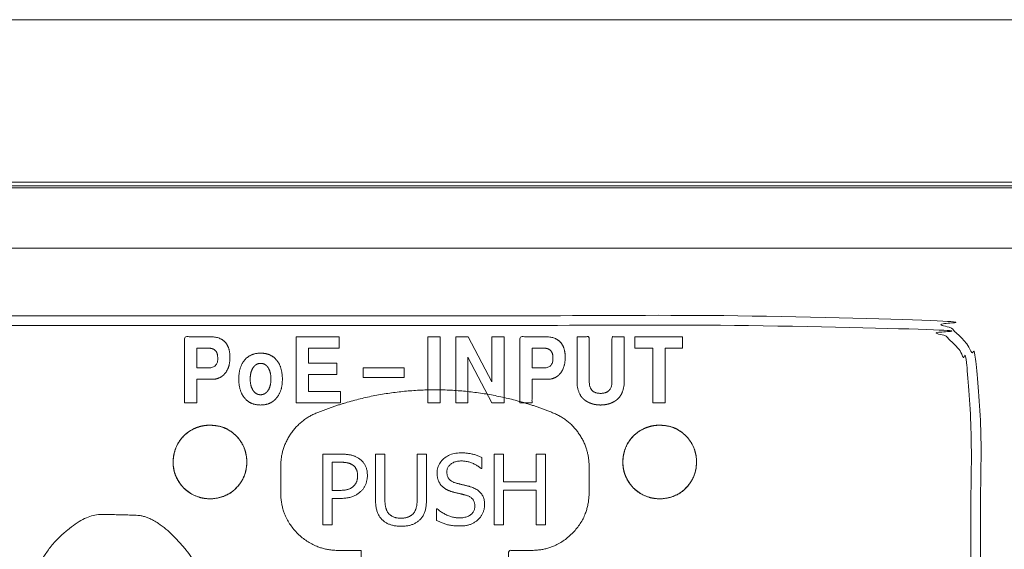
# Model space of a CAD drawing. Units: millimetres. Extents: x 1204 to 2328, y -1334 to -606.
# Drawn here: x 1527 to 1558, y -815 to -799 of the extents above; entities that cross this region are included whole.
import ezdxf

# ---------------------------------------------------------------- set-up
doc = ezdxf.new("R2010")
doc.units = ezdxf.units.MM
doc.header["$LTSCALE"] = 4
doc.layers.add('一般', color=7, linetype='Continuous', lineweight=5)

msp = doc.modelspace()

# ---------------------------------------------------------------- linework, layer by layer
at = {"layer": '一般', "color": 7, "lineweight": 5}
msp.add_line((1439.342, -803.965), (1679.552, -803.965), dxfattribs=at)
at = {"layer": '一般', "color": 7, "lineweight": 5, "flags": 128}
for points in [[(1672.798, -798.716), (1446.939, -798.716)], [(1672.798, -798.716), (1446.939, -798.716)], [(1446.939, -803.9), (1672.798, -803.9)], [(1446.939, -803.9), (1672.798, -803.9)], [(1536.427, -809.792), (1536.427, -810.327), (1537.433, -810.327), (1537.433, -810.681), (1536.044, -810.681), (1536.044, -808.618), (1537.387, -808.618), (1537.387, -808.972), (1536.427, -808.972), (1536.427, -809.438), (1537.315, -809.438), (1537.315, -809.792), (1536.427, -809.792)], [(1540.542, -810.681), (1540.16, -810.681), (1540.16, -808.618), (1540.542, -808.618), (1540.542, -810.681)], [(1542.157, -810.681), (1541.41, -809.255), (1541.41, -810.681), (1541.028, -810.681), (1541.028, -808.618), (1541.42, -808.618), (1542.157, -810.022), (1542.157, -808.618), (1542.538, -808.618), (1542.538, -810.681), (1542.157, -810.681)], [(1547.564, -808.972), (1547.564, -810.681), (1547.181, -810.681), (1547.181, -808.972), (1546.618, -808.972), (1546.618, -808.618), (1548.106, -808.618), (1548.106, -808.972), (1547.564, -808.972)], [(1539.418, -809.883), (1538.137, -809.883), (1538.137, -809.589), (1539.418, -809.589), (1539.418, -809.883)], [(1541.188, -812.241), (1541.135, -812.242), (1541.084, -812.246), (1541.034, -812.252), (1540.986, -812.261), (1540.939, -812.272), (1540.893, -812.285), (1540.849, -812.302), (1540.808, -812.321), (1540.767, -812.343), (1540.729, -812.367), (1540.691, -812.392), (1540.655, -812.422), (1540.622, -812.453), (1540.592, -812.485), (1540.564, -812.518), (1540.539, -812.553), (1540.518, -812.589), (1540.499, -812.625), (1540.483, -812.663), (1540.469, -812.703), (1540.459, -812.744), (1540.452, -812.784), (1540.448, -812.827), (1540.447, -812.872), (1540.447, -812.893), (1540.448, -812.914), (1540.449, -812.934), (1540.451, -812.954), (1540.453, -812.974), (1540.455, -812.992), (1540.459, -813.011), (1540.462, -813.029), (1540.467, -813.048), (1540.472, -813.065), (1540.478, -813.082), (1540.484, -813.099), (1540.49, -813.115), (1540.496, -813.13), (1540.505, -813.146), (1540.513, -813.161), (1540.52, -813.177), (1540.528, -813.191), (1540.538, -813.205), (1540.548, -813.219), (1540.557, -813.232), (1540.567, -813.246), (1540.579, -813.258), (1540.59, -813.27), (1540.602, -813.282), (1540.613, -813.294), (1540.626, -813.305), (1540.638, -813.316), (1540.651, -813.326), (1540.664, -813.337), (1540.677, -813.346), (1540.691, -813.356), (1540.705, -813.365), (1540.72, -813.374), (1540.735, -813.382), (1540.749, -813.389), (1540.765, -813.397), (1540.78, -813.404), (1540.796, -813.412), (1540.813, -813.418), (1540.829, -813.424), (1540.846, -813.431), (1540.863, -813.437), (1540.88, -813.443), (1540.898, -813.45), (1540.916, -813.454), (1540.935, -813.46), (1540.954, -813.465), (1540.975, -813.471), (1540.995, -813.476), (1541.016, -813.481), (1541.034, -813.485), (1541.053, -813.49), (1541.07, -813.495), (1541.088, -813.498), (1541.105, -813.503), (1541.121, -813.507), (1541.136, -813.51), (1541.151, -813.514), (1541.166, -813.517), (1541.18, -813.52), (1541.195, -813.524), (1541.209, -813.528), (1541.224, -813.531), (1541.24, -813.535), (1541.255, -813.539), (1541.27, -813.544), (1541.287, -813.548), (1541.303, -813.552), (1541.318, -813.556), (1541.336, -813.561), (1541.353, -813.565), (1541.376, -813.573), (1541.398, -813.58), (1541.419, -813.588), (1541.439, -813.597), (1541.458, -813.607), (1541.474, -813.616), (1541.491, -813.628), (1541.506, -813.639), (1541.522, -813.651), (1541.535, -813.662), (1541.548, -813.676), (1541.559, -813.688), (1541.569, -813.703), (1541.579, -813.718), (1541.588, -813.732), (1541.595, -813.749), (1541.603, -813.766), (1541.608, -813.784), (1541.613, -813.802), (1541.617, -813.82), (1541.621, -813.84), (1541.623, -813.861), (1541.623, -813.882), (1541.623, -813.904), (1541.623, -813.93), (1541.621, -813.958), (1541.617, -813.982), (1541.611, -814.007), (1541.603, -814.03), (1541.593, -814.054), (1541.582, -814.076), (1541.569, -814.096), (1541.555, -814.116), (1541.539, -814.135), (1541.521, -814.154), (1541.5, -814.17), (1541.479, -814.186), (1541.455, -814.201), (1541.431, -814.215), (1541.404, -814.227), (1541.376, -814.237), (1541.347, -814.246), (1541.316, -814.254), (1541.282, -814.26), (1541.246, -814.265), (1541.21, -814.269), (1541.173, -814.271), (1541.133, -814.271), (1541.105, -814.271), (1541.077, -814.27), (1541.047, -814.267), (1541.017, -814.264), (1540.989, -814.258), (1540.96, -814.252), (1540.929, -814.246), (1540.9, -814.239), (1540.871, -814.229), (1540.841, -814.219), (1540.81, -814.209), (1540.78, -814.196), (1540.749, -814.184), (1540.72, -814.17), (1540.691, -814.155), (1540.663, -814.139), (1540.633, -814.123), (1540.606, -814.107), (1540.58, -814.089), (1540.552, -814.069), (1540.527, -814.049), (1540.502, -814.029), (1540.476, -814.007), (1540.452, -813.985), (1540.43, -813.985), (1540.43, -814.354), (1540.455, -814.366), (1540.481, -814.377), (1540.507, -814.389), (1540.531, -814.399), (1540.557, -814.409), (1540.584, -814.42), (1540.609, -814.43), (1540.637, -814.439), (1540.663, -814.45), (1540.691, -814.458), (1540.719, -814.467), (1540.746, -814.475), (1540.776, -814.484), (1540.805, -814.491), (1540.835, -814.498), (1540.867, -814.503), (1540.899, -814.509), (1540.933, -814.513), (1540.967, -814.516), (1541.003, -814.52), (1541.039, -814.522), (1541.077, -814.523), (1541.115, -814.525), (1541.154, -814.525), (1541.187, -814.525), (1541.22, -814.523), (1541.251, -814.522), (1541.281, -814.52), (1541.311, -814.516), (1541.34, -814.513), (1541.367, -814.508), (1541.393, -814.503), (1541.419, -814.496), (1541.443, -814.489), (1541.467, -814.481), (1541.491, -814.474), (1541.513, -814.464), (1541.534, -814.456), (1541.556, -814.445), (1541.576, -814.434), (1541.597, -814.423), (1541.617, -814.41), (1541.637, -814.398), (1541.656, -814.385), (1541.676, -814.37), (1541.694, -814.356), (1541.713, -814.341), (1541.73, -814.325), (1541.745, -814.311), (1541.76, -814.295), (1541.774, -814.28), (1541.788, -814.263), (1541.801, -814.246), (1541.814, -814.228), (1541.826, -814.21), (1541.837, -814.192), (1541.848, -814.173), (1541.859, -814.154), (1541.869, -814.132), (1541.877, -814.113), (1541.886, -814.091), (1541.893, -814.071), (1541.9, -814.049), (1541.907, -814.028), (1541.912, -814.007), (1541.917, -813.986), (1541.921, -813.964), (1541.924, -813.943), (1541.926, -813.922), (1541.929, -813.9), (1541.929, -813.879), (1541.929, -813.857), (1541.929, -813.824), (1541.928, -813.79), (1541.923, -813.759), (1541.918, -813.727), (1541.912, -813.697), (1541.904, -813.668), (1541.894, -813.64), (1541.883, -813.611), (1541.871, -813.585), (1541.857, -813.559), (1541.842, -813.534), (1541.824, -813.511), (1541.806, -813.488), (1541.786, -813.466), (1541.764, -813.445), (1541.741, -813.425), (1541.716, -813.406), (1541.689, -813.388), (1541.66, -813.371), (1541.63, -813.355), (1541.599, -813.34), (1541.564, -813.326), (1541.529, -813.313), (1541.491, -813.301), (1541.477, -813.297), (1541.46, -813.292), (1541.444, -813.286), (1541.428, -813.282), (1541.41, -813.277), (1541.391, -813.273), (1541.371, -813.268), (1541.353, -813.262), (1541.332, -813.257), (1541.311, -813.252), (1541.29, -813.247), (1541.268, -813.242), (1541.245, -813.237), (1541.224, -813.231), (1541.203, -813.226), (1541.182, -813.221), (1541.162, -813.216), (1541.144, -813.212), (1541.125, -813.208), (1541.107, -813.202), (1541.089, -813.198), (1541.072, -813.193), (1541.056, -813.189), (1541.04, -813.184), (1541.017, -813.178), (1540.995, -813.171), (1540.975, -813.163), (1540.955, -813.154), (1540.935, -813.146), (1540.916, -813.136), (1540.899, -813.125), (1540.884, -813.114), (1540.867, -813.102), (1540.852, -813.09), (1540.839, -813.077), (1540.825, -813.064), (1540.814, -813.05), (1540.804, -813.034), (1540.793, -813.019), (1540.785, -813.002), (1540.778, -812.985), (1540.771, -812.967), (1540.765, -812.948), (1540.76, -812.927), (1540.757, -812.908), (1540.754, -812.886), (1540.753, -812.864), (1540.752, -812.842), (1540.753, -812.816), (1540.755, -812.791), (1540.76, -812.768), (1540.766, -812.745), (1540.774, -812.722), (1540.783, -812.701), (1540.795, -812.68), (1540.808, -812.661), (1540.823, -812.642), (1540.84, -812.624), (1540.858, -812.606), (1540.879, -812.59), (1540.9, -812.574), (1540.922, -812.561), (1540.946, -812.548), (1540.971, -812.537), (1540.997, -812.526), (1541.023, -812.518), (1541.052, -812.511), (1541.081, -812.505), (1541.111, -812.5), (1541.142, -812.498), (1541.175, -812.494), (1541.208, -812.494), (1541.238, -812.494), (1541.267, -812.496), (1541.298, -812.498), (1541.327, -812.502), (1541.356, -812.507), (1541.383, -812.512), (1541.413, -812.518), (1541.442, -812.526), (1541.47, -812.535), (1541.497, -812.545), (1541.526, -812.554), (1541.553, -812.566), (1541.58, -812.578), (1541.606, -812.59), (1541.632, -812.603), (1541.656, -812.616), (1541.68, -812.63), (1541.703, -812.644), (1541.725, -812.658), (1541.746, -812.673), (1541.767, -812.687), (1541.786, -812.703), (1541.805, -812.719), (1541.823, -812.734), (1541.845, -812.734), (1541.845, -812.384), (1541.821, -812.372), (1541.796, -812.362), (1541.773, -812.35), (1541.748, -812.341), (1541.723, -812.332), (1541.697, -812.322), (1541.671, -812.314), (1541.646, -812.306), (1541.619, -812.297), (1541.593, -812.291), (1541.566, -812.284), (1541.539, -812.278), (1541.511, -812.272), (1541.483, -812.266), (1541.455, -812.261), (1541.426, -812.257), (1541.398, -812.254), (1541.369, -812.249), (1541.34, -812.247), (1541.31, -812.244), (1541.28, -812.242), (1541.25, -812.242), (1541.218, -812.241), (1541.188, -812.241)], [(1537.431, -812.28), (1536.876, -812.28), (1536.876, -814.486), (1537.169, -814.486), (1537.169, -813.663), (1537.418, -813.663), (1537.457, -813.663), (1537.494, -813.662), (1537.531, -813.659), (1537.566, -813.658), (1537.6, -813.653), (1537.634, -813.649), (1537.666, -813.644), (1537.696, -813.638), (1537.726, -813.631), (1537.755, -813.623), (1537.782, -813.615), (1537.809, -813.605), (1537.834, -813.596), (1537.859, -813.585), (1537.883, -813.574), (1537.907, -813.561), (1537.93, -813.547), (1537.954, -813.533), (1537.975, -813.519), (1537.996, -813.504), (1538.018, -813.488), (1538.038, -813.471), (1538.058, -813.453), (1538.078, -813.435), (1538.092, -813.419), (1538.107, -813.404), (1538.121, -813.388), (1538.134, -813.371), (1538.146, -813.353), (1538.158, -813.335), (1538.17, -813.317), (1538.181, -813.298), (1538.192, -813.278), (1538.201, -813.259), (1538.21, -813.238), (1538.22, -813.216), (1538.228, -813.195), (1538.235, -813.174), (1538.242, -813.152), (1538.248, -813.13), (1538.254, -813.107), (1538.258, -813.084), (1538.262, -813.061), (1538.265, -813.039), (1538.267, -813.016), (1538.27, -812.992), (1538.27, -812.969), (1538.271, -812.945), (1538.27, -812.915), (1538.269, -812.885), (1538.266, -812.856), (1538.263, -812.828), (1538.259, -812.801), (1538.254, -812.774), (1538.247, -812.748), (1538.24, -812.724), (1538.231, -812.7), (1538.223, -812.675), (1538.212, -812.653), (1538.201, -812.631), (1538.189, -812.609), (1538.176, -812.589), (1538.164, -812.569), (1538.148, -812.549), (1538.134, -812.531), (1538.118, -812.513), (1538.102, -812.495), (1538.084, -812.478), (1538.067, -812.463), (1538.048, -812.447), (1538.029, -812.431), (1538.008, -812.417), (1537.99, -812.405), (1537.972, -812.394), (1537.954, -812.383), (1537.933, -812.374), (1537.915, -812.363), (1537.894, -812.355), (1537.874, -812.346), (1537.852, -812.339), (1537.832, -812.331), (1537.81, -812.323), (1537.787, -812.317), (1537.765, -812.312), (1537.742, -812.307), (1537.717, -812.303), (1537.692, -812.298), (1537.666, -812.294), (1537.64, -812.291), (1537.612, -812.288), (1537.584, -812.285), (1537.555, -812.284), (1537.525, -812.282), (1537.494, -812.281), (1537.463, -812.28), (1537.431, -812.28)], [(1537.169, -812.534), (1537.413, -812.534), (1537.436, -812.534), (1537.457, -812.534), (1537.479, -812.536), (1537.499, -812.536), (1537.52, -812.537), (1537.539, -812.538), (1537.558, -812.54), (1537.576, -812.542), (1537.594, -812.544), (1537.612, -812.547), (1537.628, -812.549), (1537.643, -812.553), (1537.659, -812.555), (1537.674, -812.559), (1537.689, -812.564), (1537.702, -812.568), (1537.716, -812.573), (1537.731, -812.578), (1537.744, -812.583), (1537.756, -812.59), (1537.77, -812.597), (1537.781, -812.603), (1537.794, -812.61), (1537.806, -812.619), (1537.819, -812.627), (1537.832, -812.637), (1537.844, -812.647), (1537.855, -812.657), (1537.866, -812.668), (1537.876, -812.679), (1537.886, -812.691), (1537.895, -812.703), (1537.903, -812.716), (1537.911, -812.728), (1537.919, -812.742), (1537.925, -812.756), (1537.932, -812.77), (1537.937, -812.784), (1537.942, -812.799), (1537.948, -812.815), (1537.952, -812.831), (1537.955, -812.847), (1537.958, -812.864), (1537.96, -812.88), (1537.962, -812.898), (1537.964, -812.917), (1537.965, -812.935), (1537.965, -812.953), (1537.965, -812.971), (1537.964, -812.988), (1537.962, -813.005), (1537.962, -813.021), (1537.96, -813.036), (1537.958, -813.053), (1537.955, -813.067), (1537.952, -813.083), (1537.948, -813.096), (1537.945, -813.111), (1537.94, -813.124), (1537.936, -813.137), (1537.93, -813.15), (1537.924, -813.162), (1537.918, -813.175), (1537.911, -813.187), (1537.905, -813.2), (1537.897, -813.212), (1537.888, -813.224), (1537.88, -813.236), (1537.87, -813.248), (1537.861, -813.259), (1537.851, -813.269), (1537.839, -813.281), (1537.828, -813.293), (1537.815, -813.305), (1537.802, -813.316), (1537.787, -813.326), (1537.774, -813.335), (1537.759, -813.345), (1537.744, -813.353), (1537.727, -813.36), (1537.711, -813.368), (1537.694, -813.374), (1537.677, -813.379), (1537.659, -813.385), (1537.639, -813.389), (1537.62, -813.393), (1537.6, -813.398), (1537.577, -813.401), (1537.555, -813.404), (1537.532, -813.407), (1537.507, -813.408), (1537.48, -813.41), (1537.455, -813.412), (1537.427, -813.413), (1537.399, -813.413), (1537.37, -813.413), (1537.169, -813.413), (1537.169, -812.534)], [(1539.826, -812.28), (1539.826, -813.663), (1539.826, -813.689), (1539.825, -813.712), (1539.824, -813.735), (1539.823, -813.758), (1539.823, -813.78), (1539.821, -813.8), (1539.819, -813.821), (1539.817, -813.841), (1539.814, -813.861), (1539.812, -813.879), (1539.81, -813.898), (1539.805, -813.915), (1539.802, -813.931), (1539.799, -813.949), (1539.794, -813.965), (1539.789, -813.982), (1539.784, -813.997), (1539.777, -814.013), (1539.771, -814.028), (1539.764, -814.043), (1539.757, -814.059), (1539.749, -814.073), (1539.74, -814.088), (1539.732, -814.102), (1539.721, -814.116), (1539.71, -814.131), (1539.699, -814.144), (1539.686, -814.157), (1539.673, -814.169), (1539.66, -814.181), (1539.646, -814.192), (1539.631, -814.201), (1539.615, -814.211), (1539.599, -814.22), (1539.583, -814.229), (1539.565, -814.236), (1539.547, -814.244), (1539.529, -814.251), (1539.51, -814.256), (1539.491, -814.262), (1539.47, -814.266), (1539.45, -814.271), (1539.43, -814.275), (1539.409, -814.277), (1539.387, -814.279), (1539.366, -814.281), (1539.343, -814.283), (1539.319, -814.283), (1539.296, -814.283), (1539.272, -814.281), (1539.249, -814.279), (1539.227, -814.277), (1539.205, -814.275), (1539.185, -814.271), (1539.164, -814.266), (1539.144, -814.262), (1539.126, -814.256), (1539.107, -814.251), (1539.089, -814.244), (1539.072, -814.236), (1539.055, -814.229), (1539.039, -814.22), (1539.024, -814.211), (1539.009, -814.201), (1538.995, -814.192), (1538.981, -814.181), (1538.967, -814.169), (1538.954, -814.157), (1538.942, -814.144), (1538.931, -814.131), (1538.921, -814.116), (1538.911, -814.102), (1538.902, -814.088), (1538.893, -814.073), (1538.886, -814.059), (1538.877, -814.043), (1538.87, -814.028), (1538.864, -814.013), (1538.858, -813.997), (1538.853, -813.981), (1538.847, -813.965), (1538.842, -813.948), (1538.84, -813.931), (1538.835, -813.914), (1538.833, -813.896), (1538.83, -813.878), (1538.827, -813.859), (1538.825, -813.839), (1538.822, -813.819), (1538.821, -813.797), (1538.819, -813.776), (1538.817, -813.753), (1538.817, -813.731), (1538.816, -813.707), (1538.816, -813.682), (1538.816, -813.657), (1538.816, -812.28), (1538.523, -812.28), (1538.523, -813.657), (1538.523, -813.695), (1538.525, -813.733), (1538.526, -813.77), (1538.528, -813.805), (1538.531, -813.84), (1538.535, -813.874), (1538.539, -813.906), (1538.544, -813.938), (1538.549, -813.968), (1538.555, -813.998), (1538.563, -814.026), (1538.57, -814.054), (1538.578, -814.08), (1538.588, -814.106), (1538.599, -814.131), (1538.61, -814.156), (1538.622, -814.18), (1538.635, -814.203), (1538.648, -814.225), (1538.664, -814.247), (1538.68, -814.269), (1538.697, -814.289), (1538.715, -814.309), (1538.733, -814.329), (1538.751, -814.345), (1538.769, -814.361), (1538.788, -814.376), (1538.806, -814.391), (1538.827, -814.405), (1538.846, -814.418), (1538.867, -814.431), (1538.888, -814.442), (1538.911, -814.453), (1538.934, -814.463), (1538.957, -814.472), (1538.981, -814.481), (1539.005, -814.49), (1539.03, -814.498), (1539.056, -814.504), (1539.083, -814.51), (1539.109, -814.516), (1539.138, -814.52), (1539.166, -814.523), (1539.196, -814.527), (1539.226, -814.529), (1539.257, -814.531), (1539.288, -814.532), (1539.319, -814.533), (1539.354, -814.532), (1539.386, -814.531), (1539.418, -814.529), (1539.448, -814.527), (1539.478, -814.523), (1539.508, -814.52), (1539.536, -814.516), (1539.564, -814.511), (1539.589, -814.505), (1539.615, -814.498), (1539.639, -814.491), (1539.663, -814.482), (1539.686, -814.474), (1539.708, -814.464), (1539.731, -814.454), (1539.753, -814.443), (1539.774, -814.431), (1539.794, -814.419), (1539.814, -814.406), (1539.835, -814.392), (1539.853, -814.377), (1539.873, -814.362), (1539.89, -814.345), (1539.908, -814.329), (1539.927, -814.309), (1539.945, -814.289), (1539.963, -814.269), (1539.979, -814.248), (1539.994, -814.226), (1540.009, -814.203), (1540.021, -814.18), (1540.033, -814.156), (1540.045, -814.131), (1540.056, -814.105), (1540.064, -814.079), (1540.073, -814.052), (1540.081, -814.024), (1540.087, -813.995), (1540.093, -813.965), (1540.098, -813.935), (1540.104, -813.904), (1540.108, -813.87), (1540.111, -813.837), (1540.114, -813.803), (1540.117, -813.768), (1540.118, -813.731), (1540.119, -813.695), (1540.119, -813.657), (1540.119, -812.28), (1539.826, -812.28)], [(1543.537, -812.28), (1543.537, -813.146), (1542.522, -813.146), (1542.522, -812.28), (1542.229, -812.28), (1542.229, -814.486), (1542.522, -814.486), (1542.522, -813.407), (1543.537, -813.407), (1543.537, -814.486), (1543.831, -814.486), (1543.831, -812.28), (1543.537, -812.28)]]:
    msp.add_lwpolyline(points, dxfattribs=at)
at = {"layer": '一般', "color": 7, "linetype": 'Continuous', "lineweight": 5, "flags": 128}
for points in [[(1672.798, -798.716), (1446.939, -798.716)], [(1446.939, -803.9), (1672.798, -803.9)]]:
    msp.add_lwpolyline(points, dxfattribs=at)
for points in [[(1541.188, -812.241), (1541.135, -812.242), (1541.084, -812.246), (1541.034, -812.252), (1540.986, -812.261), (1540.939, -812.272), (1540.893, -812.285), (1540.849, -812.302), (1540.808, -812.321), (1540.767, -812.343), (1540.729, -812.367), (1540.691, -812.392), (1540.655, -812.422), (1540.622, -812.453), (1540.592, -812.485), (1540.564, -812.518), (1540.539, -812.553), (1540.518, -812.589), (1540.499, -812.625), (1540.483, -812.663), (1540.469, -812.703), (1540.459, -812.744), (1540.452, -812.784), (1540.448, -812.827), (1540.447, -812.872), (1540.447, -812.893), (1540.448, -812.914), (1540.449, -812.934), (1540.451, -812.954), (1540.453, -812.974), (1540.455, -812.992), (1540.459, -813.011), (1540.462, -813.029), (1540.467, -813.048), (1540.472, -813.065), (1540.478, -813.082), (1540.484, -813.099), (1540.49, -813.115), (1540.496, -813.13), (1540.505, -813.146), (1540.513, -813.161), (1540.52, -813.177), (1540.528, -813.191), (1540.538, -813.205), (1540.548, -813.219), (1540.557, -813.232), (1540.567, -813.246), (1540.579, -813.258), (1540.59, -813.27), (1540.602, -813.282), (1540.613, -813.294), (1540.626, -813.305), (1540.638, -813.316), (1540.651, -813.326), (1540.664, -813.337), (1540.677, -813.346), (1540.691, -813.356), (1540.705, -813.365), (1540.72, -813.374), (1540.735, -813.382), (1540.749, -813.389), (1540.765, -813.397), (1540.78, -813.404), (1540.796, -813.412), (1540.813, -813.418), (1540.829, -813.424), (1540.846, -813.431), (1540.863, -813.437), (1540.88, -813.443), (1540.898, -813.45), (1540.916, -813.454), (1540.935, -813.46), (1540.954, -813.465), (1540.975, -813.471), (1540.995, -813.476), (1541.016, -813.481), (1541.034, -813.485), (1541.053, -813.49), (1541.07, -813.495), (1541.088, -813.498), (1541.105, -813.503), (1541.121, -813.507), (1541.136, -813.51), (1541.151, -813.514), (1541.166, -813.517), (1541.18, -813.52), (1541.195, -813.524), (1541.209, -813.528), (1541.224, -813.531), (1541.24, -813.535), (1541.255, -813.539), (1541.27, -813.544), (1541.287, -813.548), (1541.303, -813.552), (1541.318, -813.556), (1541.336, -813.561), (1541.353, -813.565), (1541.376, -813.573), (1541.398, -813.58), (1541.419, -813.588), (1541.439, -813.597), (1541.458, -813.607), (1541.474, -813.616), (1541.491, -813.628), (1541.506, -813.639), (1541.522, -813.651), (1541.535, -813.662), (1541.548, -813.676), (1541.559, -813.688), (1541.569, -813.703), (1541.579, -813.718), (1541.588, -813.732), (1541.595, -813.749), (1541.603, -813.766), (1541.608, -813.784), (1541.613, -813.802), (1541.617, -813.82), (1541.621, -813.84), (1541.623, -813.861), (1541.623, -813.882), (1541.623, -813.904), (1541.623, -813.93), (1541.621, -813.958), (1541.617, -813.982), (1541.611, -814.007), (1541.603, -814.03), (1541.593, -814.054), (1541.582, -814.076), (1541.569, -814.096), (1541.555, -814.116), (1541.539, -814.135), (1541.521, -814.154), (1541.5, -814.17), (1541.479, -814.186), (1541.455, -814.201), (1541.431, -814.215), (1541.404, -814.227), (1541.376, -814.237), (1541.347, -814.246), (1541.316, -814.254), (1541.282, -814.26), (1541.246, -814.265), (1541.21, -814.269), (1541.173, -814.271), (1541.133, -814.271), (1541.105, -814.271), (1541.077, -814.27), (1541.047, -814.267), (1541.017, -814.264), (1540.989, -814.258), (1540.96, -814.252), (1540.929, -814.246), (1540.9, -814.239), (1540.871, -814.229), (1540.841, -814.219), (1540.81, -814.209), (1540.78, -814.196), (1540.749, -814.184), (1540.72, -814.17), (1540.691, -814.155), (1540.663, -814.139), (1540.633, -814.123), (1540.606, -814.107), (1540.58, -814.089), (1540.552, -814.069), (1540.527, -814.049), (1540.502, -814.029), (1540.476, -814.007), (1540.452, -813.985), (1540.43, -813.985), (1540.43, -814.354), (1540.455, -814.366), (1540.481, -814.377), (1540.507, -814.389), (1540.531, -814.399), (1540.557, -814.409), (1540.584, -814.42), (1540.609, -814.43), (1540.637, -814.439), (1540.663, -814.45), (1540.691, -814.458), (1540.719, -814.467), (1540.746, -814.475), (1540.776, -814.484), (1540.805, -814.491), (1540.835, -814.498), (1540.867, -814.503), (1540.899, -814.509), (1540.933, -814.513), (1540.967, -814.516), (1541.003, -814.52), (1541.039, -814.522), (1541.077, -814.523), (1541.115, -814.525), (1541.154, -814.525), (1541.187, -814.525), (1541.22, -814.523), (1541.251, -814.522), (1541.281, -814.52), (1541.311, -814.516), (1541.34, -814.513), (1541.367, -814.508), (1541.393, -814.503), (1541.419, -814.496), (1541.443, -814.489), (1541.467, -814.481), (1541.491, -814.474), (1541.513, -814.464), (1541.534, -814.456), (1541.556, -814.445), (1541.576, -814.434), (1541.597, -814.423), (1541.617, -814.41), (1541.637, -814.398), (1541.656, -814.385), (1541.676, -814.37), (1541.694, -814.356), (1541.713, -814.341), (1541.73, -814.325), (1541.745, -814.311), (1541.76, -814.295), (1541.774, -814.28), (1541.788, -814.263), (1541.801, -814.246), (1541.814, -814.228), (1541.826, -814.21), (1541.837, -814.192), (1541.848, -814.173), (1541.859, -814.154), (1541.869, -814.132), (1541.877, -814.113), (1541.886, -814.091), (1541.893, -814.071), (1541.9, -814.049), (1541.907, -814.028), (1541.912, -814.007), (1541.917, -813.986), (1541.921, -813.964), (1541.924, -813.943), (1541.926, -813.922), (1541.929, -813.9), (1541.929, -813.879), (1541.929, -813.857), (1541.929, -813.824), (1541.928, -813.79), (1541.923, -813.759), (1541.918, -813.727), (1541.912, -813.697), (1541.904, -813.668), (1541.894, -813.64), (1541.883, -813.611), (1541.871, -813.585), (1541.857, -813.559), (1541.842, -813.534), (1541.824, -813.511), (1541.806, -813.488), (1541.786, -813.466), (1541.764, -813.445), (1541.741, -813.425), (1541.716, -813.406), (1541.689, -813.388), (1541.66, -813.371), (1541.63, -813.355), (1541.599, -813.34), (1541.564, -813.326), (1541.529, -813.313), (1541.491, -813.301), (1541.477, -813.297), (1541.46, -813.292), (1541.444, -813.286), (1541.428, -813.282), (1541.41, -813.277), (1541.391, -813.273), (1541.371, -813.268), (1541.353, -813.262), (1541.332, -813.257), (1541.311, -813.252), (1541.29, -813.247), (1541.268, -813.242), (1541.245, -813.237), (1541.224, -813.231), (1541.203, -813.226), (1541.182, -813.221), (1541.162, -813.216), (1541.144, -813.212), (1541.125, -813.208), (1541.107, -813.202), (1541.089, -813.198), (1541.072, -813.193), (1541.056, -813.189), (1541.04, -813.184), (1541.017, -813.178), (1540.995, -813.171), (1540.975, -813.163), (1540.955, -813.154), (1540.935, -813.146), (1540.916, -813.136), (1540.899, -813.125), (1540.884, -813.114), (1540.867, -813.102), (1540.852, -813.09), (1540.839, -813.077), (1540.825, -813.064), (1540.814, -813.05), (1540.804, -813.034), (1540.793, -813.019), (1540.785, -813.002), (1540.778, -812.985), (1540.771, -812.967), (1540.765, -812.948), (1540.76, -812.927), (1540.757, -812.908), (1540.754, -812.886), (1540.753, -812.864), (1540.752, -812.842), (1540.753, -812.816), (1540.755, -812.791), (1540.76, -812.768), (1540.766, -812.745), (1540.774, -812.722), (1540.783, -812.701), (1540.795, -812.68), (1540.808, -812.661), (1540.823, -812.642), (1540.84, -812.624), (1540.858, -812.606), (1540.879, -812.59), (1540.9, -812.574), (1540.922, -812.561), (1540.946, -812.548), (1540.971, -812.537), (1540.997, -812.526), (1541.023, -812.518), (1541.052, -812.511), (1541.081, -812.505), (1541.111, -812.5), (1541.142, -812.498), (1541.175, -812.494), (1541.208, -812.494), (1541.238, -812.494), (1541.267, -812.496), (1541.298, -812.498), (1541.327, -812.502), (1541.356, -812.507), (1541.383, -812.512), (1541.413, -812.518), (1541.442, -812.526), (1541.47, -812.535), (1541.497, -812.545), (1541.526, -812.554), (1541.553, -812.566), (1541.58, -812.578), (1541.606, -812.59), (1541.632, -812.603), (1541.656, -812.616), (1541.68, -812.63), (1541.703, -812.644), (1541.725, -812.658), (1541.746, -812.673), (1541.767, -812.687), (1541.786, -812.703), (1541.805, -812.719), (1541.823, -812.734), (1541.845, -812.734), (1541.845, -812.384), (1541.821, -812.372), (1541.796, -812.362), (1541.773, -812.35), (1541.748, -812.341), (1541.723, -812.332), (1541.697, -812.322), (1541.671, -812.314), (1541.646, -812.306), (1541.619, -812.297), (1541.593, -812.291), (1541.566, -812.284), (1541.539, -812.278), (1541.511, -812.272), (1541.483, -812.266), (1541.455, -812.261), (1541.426, -812.257), (1541.398, -812.254), (1541.369, -812.249), (1541.34, -812.247), (1541.31, -812.244), (1541.28, -812.242), (1541.25, -812.242), (1541.218, -812.241)], [(1537.431, -812.28), (1536.876, -812.28), (1536.876, -814.486), (1537.169, -814.486), (1537.169, -813.663), (1537.418, -813.663), (1537.457, -813.663), (1537.494, -813.662), (1537.531, -813.659), (1537.566, -813.658), (1537.6, -813.653), (1537.634, -813.649), (1537.666, -813.644), (1537.696, -813.638), (1537.726, -813.631), (1537.755, -813.623), (1537.782, -813.615), (1537.809, -813.605), (1537.834, -813.596), (1537.859, -813.585), (1537.883, -813.574), (1537.907, -813.561), (1537.93, -813.547), (1537.954, -813.533), (1537.975, -813.519), (1537.996, -813.504), (1538.018, -813.488), (1538.038, -813.471), (1538.058, -813.453), (1538.078, -813.435), (1538.092, -813.419), (1538.107, -813.404), (1538.121, -813.388), (1538.134, -813.371), (1538.146, -813.353), (1538.158, -813.335), (1538.17, -813.317), (1538.181, -813.298), (1538.192, -813.278), (1538.201, -813.259), (1538.21, -813.238), (1538.22, -813.216), (1538.228, -813.195), (1538.235, -813.174), (1538.242, -813.152), (1538.248, -813.13), (1538.254, -813.107), (1538.258, -813.084), (1538.262, -813.061), (1538.265, -813.039), (1538.267, -813.016), (1538.27, -812.992), (1538.27, -812.969), (1538.271, -812.945), (1538.27, -812.915), (1538.269, -812.885), (1538.266, -812.856), (1538.263, -812.828), (1538.259, -812.801), (1538.254, -812.774), (1538.247, -812.748), (1538.24, -812.724), (1538.231, -812.7), (1538.223, -812.675), (1538.212, -812.653), (1538.201, -812.631), (1538.189, -812.609), (1538.176, -812.589), (1538.164, -812.569), (1538.148, -812.549), (1538.134, -812.531), (1538.118, -812.513), (1538.102, -812.495), (1538.084, -812.478), (1538.067, -812.463), (1538.048, -812.447), (1538.029, -812.431), (1538.008, -812.417), (1537.99, -812.405), (1537.972, -812.394), (1537.954, -812.383), (1537.933, -812.374), (1537.915, -812.363), (1537.894, -812.355), (1537.874, -812.346), (1537.852, -812.339), (1537.832, -812.331), (1537.81, -812.323), (1537.787, -812.317), (1537.765, -812.312), (1537.742, -812.307), (1537.717, -812.303), (1537.692, -812.298), (1537.666, -812.294), (1537.64, -812.291), (1537.612, -812.288), (1537.584, -812.285), (1537.555, -812.284), (1537.525, -812.282), (1537.494, -812.281), (1537.463, -812.28)], [(1539.826, -812.28), (1539.826, -813.663), (1539.826, -813.689), (1539.825, -813.712), (1539.824, -813.735), (1539.823, -813.758), (1539.823, -813.78), (1539.821, -813.8), (1539.819, -813.821), (1539.817, -813.841), (1539.814, -813.861), (1539.812, -813.879), (1539.81, -813.898), (1539.805, -813.915), (1539.802, -813.931), (1539.799, -813.949), (1539.794, -813.965), (1539.789, -813.982), (1539.784, -813.997), (1539.777, -814.013), (1539.771, -814.028), (1539.764, -814.043), (1539.757, -814.059), (1539.749, -814.073), (1539.74, -814.088), (1539.732, -814.102), (1539.721, -814.116), (1539.71, -814.131), (1539.699, -814.144), (1539.686, -814.157), (1539.673, -814.169), (1539.66, -814.181), (1539.646, -814.192), (1539.631, -814.201), (1539.615, -814.211), (1539.599, -814.22), (1539.583, -814.229), (1539.565, -814.236), (1539.547, -814.244), (1539.529, -814.251), (1539.51, -814.256), (1539.491, -814.262), (1539.47, -814.266), (1539.45, -814.271), (1539.43, -814.275), (1539.409, -814.277), (1539.387, -814.279), (1539.366, -814.281), (1539.343, -814.283), (1539.319, -814.283), (1539.296, -814.283), (1539.272, -814.281), (1539.249, -814.279), (1539.227, -814.277), (1539.205, -814.275), (1539.185, -814.271), (1539.164, -814.266), (1539.144, -814.262), (1539.126, -814.256), (1539.107, -814.251), (1539.089, -814.244), (1539.072, -814.236), (1539.055, -814.229), (1539.039, -814.22), (1539.024, -814.211), (1539.009, -814.201), (1538.995, -814.192), (1538.981, -814.181), (1538.967, -814.169), (1538.954, -814.157), (1538.942, -814.144), (1538.931, -814.131), (1538.921, -814.116), (1538.911, -814.102), (1538.902, -814.088), (1538.893, -814.073), (1538.886, -814.059), (1538.877, -814.043), (1538.87, -814.028), (1538.864, -814.013), (1538.858, -813.997), (1538.853, -813.981), (1538.847, -813.965), (1538.842, -813.948), (1538.84, -813.931), (1538.835, -813.914), (1538.833, -813.896), (1538.83, -813.878), (1538.827, -813.859), (1538.825, -813.839), (1538.822, -813.819), (1538.821, -813.797), (1538.819, -813.776), (1538.817, -813.753), (1538.817, -813.731), (1538.816, -813.707), (1538.816, -813.682), (1538.816, -813.657), (1538.816, -812.28), (1538.523, -812.28), (1538.523, -813.657), (1538.523, -813.695), (1538.525, -813.733), (1538.526, -813.77), (1538.528, -813.805), (1538.531, -813.84), (1538.535, -813.874), (1538.539, -813.906), (1538.544, -813.938), (1538.549, -813.968), (1538.555, -813.998), (1538.563, -814.026), (1538.57, -814.054), (1538.578, -814.08), (1538.588, -814.106), (1538.599, -814.131), (1538.61, -814.156), (1538.622, -814.18), (1538.635, -814.203), (1538.648, -814.225), (1538.664, -814.247), (1538.68, -814.269), (1538.697, -814.289), (1538.715, -814.309), (1538.733, -814.329), (1538.751, -814.345), (1538.769, -814.361), (1538.788, -814.376), (1538.806, -814.391), (1538.827, -814.405), (1538.846, -814.418), (1538.867, -814.431), (1538.888, -814.442), (1538.911, -814.453), (1538.934, -814.463), (1538.957, -814.472), (1538.981, -814.481), (1539.005, -814.49), (1539.03, -814.498), (1539.056, -814.504), (1539.083, -814.51), (1539.109, -814.516), (1539.138, -814.52), (1539.166, -814.523), (1539.196, -814.527), (1539.226, -814.529), (1539.257, -814.531), (1539.288, -814.532), (1539.319, -814.533), (1539.354, -814.532), (1539.386, -814.531), (1539.418, -814.529), (1539.448, -814.527), (1539.478, -814.523), (1539.508, -814.52), (1539.536, -814.516), (1539.564, -814.511), (1539.589, -814.505), (1539.615, -814.498), (1539.639, -814.491), (1539.663, -814.482), (1539.686, -814.474), (1539.708, -814.464), (1539.731, -814.454), (1539.753, -814.443), (1539.774, -814.431), (1539.794, -814.419), (1539.814, -814.406), (1539.835, -814.392), (1539.853, -814.377), (1539.873, -814.362), (1539.89, -814.345), (1539.908, -814.329), (1539.927, -814.309), (1539.945, -814.289), (1539.963, -814.269), (1539.979, -814.248), (1539.994, -814.226), (1540.009, -814.203), (1540.021, -814.18), (1540.033, -814.156), (1540.045, -814.131), (1540.056, -814.105), (1540.064, -814.079), (1540.073, -814.052), (1540.081, -814.024), (1540.087, -813.995), (1540.093, -813.965), (1540.098, -813.935), (1540.104, -813.904), (1540.108, -813.87), (1540.111, -813.837), (1540.114, -813.803), (1540.117, -813.768), (1540.118, -813.731), (1540.119, -813.695), (1540.119, -813.657), (1540.119, -812.28)], [(1543.537, -812.28), (1543.537, -813.146), (1542.522, -813.146), (1542.522, -812.28), (1542.229, -812.28), (1542.229, -814.486), (1542.522, -814.486), (1542.522, -813.407), (1543.537, -813.407), (1543.537, -814.486), (1543.831, -814.486), (1543.831, -812.28)]]:
    msp.add_lwpolyline(points, close=True, dxfattribs=at)
at = {"layer": '一般', "color": 7, "lineweight": 5}
for points, knots in [([(1680.489, -846.426), (1680.496, -846.839), (1679.919, -847.429), (1559.389, -847.429), (1438.859, -847.429), (1438.283, -846.839), (1438.293, -846.426), (1438.757, -825.607), (1439.22, -804.787), (1439.229, -804.374), (1439.831, -803.785), (1559.446, -803.785), (1679.062, -803.785), (1679.662, -804.374), (1679.67, -804.787), (1680.079, -825.607), (1680.489, -846.426)], [0, 0, 0, 0.001454, 0.002908, 0.425434, 0.426888, 0.428342, 0.428342, 0.501571, 0.501571, 0.503025, 0.504479, 0.923749, 0.925205, 0.926661, 0.926661, 1, 1, 1]), ([(1680.489, -846.426), (1680.496, -846.839), (1679.919, -847.429), (1559.389, -847.429), (1438.859, -847.429), (1438.283, -846.839), (1438.293, -846.426), (1438.757, -825.607), (1439.22, -804.787), (1439.229, -804.374), (1439.831, -803.785), (1559.446, -803.785), (1679.062, -803.785), (1679.662, -804.374), (1679.67, -804.787), (1680.079, -825.607), (1680.489, -846.426)], [0, 0, 0, 0.001454, 0.002908, 0.425434, 0.426888, 0.428342, 0.428342, 0.501571, 0.501571, 0.503025, 0.504479, 0.923749, 0.925205, 0.926661, 0.926661, 1, 1, 1]), ([(1668.38, -847.236), (1559.433, -847.236), (1450.486, -847.236), (1450.486, -846.484), (1450.486, -845.732), (1450.791, -828.292), (1451.096, -810.851), (1451.114, -809.809), (1452.362, -807.047), (1455.147, -805.846), (1559.433, -805.846), (1663.72, -805.846), (1666.504, -807.047), (1667.753, -809.809), (1667.771, -810.851), (1668.075, -828.292), (1668.38, -845.732), (1668.38, -846.484), (1668.38, -847.236)], [0, 0, 0, 0.427561, 0.427561, 0.430512, 0.430512, 0.498968, 0.498968, 0.503056, 0.507145, 0.511234, 0.916352, 0.920439, 0.924527, 0.928615, 0.928615, 0.997049, 0.997049, 1, 1, 1]), ([(1555.229, -844.559), (1505.817, -844.559), (1455.501, -844.559), (1454.217, -843.276), (1454.217, -826.261), (1454.217, -809.246), (1455.501, -807.962), (1505.817, -807.962), (1556.133, -807.962), (1557.417, -809.246), (1557.417, -826.261), (1557.417, -843.276), (1556.133, -844.559), (1555.229, -844.559)], [0, 0, 0, 0.357328, 0.363869, 0.37041, 0.486917, 0.493458, 0.499999, 0.857326, 0.863867, 0.870408, 0.986918, 0.993459, 1, 1, 1]), ([(1456.406, -808.263), (1455.625, -808.263), (1454.518, -809.37), (1454.518, -826.261), (1454.518, -843.152), (1455.625, -844.258), (1505.817, -844.258), (1556.009, -844.258), (1557.116, -843.152), (1557.116, -826.261), (1557.116, -809.37), (1556.009, -808.263), (1505.817, -808.263), (1456.406, -808.263)], [0, 0, 0, 0.005685, 0.011369, 0.12872, 0.134405, 0.140089, 0.500002, 0.505687, 0.511371, 0.628719, 0.634404, 0.640088, 1, 1, 1]), ([(1532.943, -809.945), (1532.943, -810.313), (1532.943, -810.681), (1532.752, -810.681), (1532.561, -810.681), (1532.561, -809.649), (1532.561, -808.618), (1532.971, -808.618), (1533.527, -808.618), (1533.749, -808.7), (1533.903, -808.864), (1533.98, -809.102), (1533.98, -809.414), (1533.903, -809.665), (1533.827, -809.758), (1533.751, -809.852), (1533.547, -809.945), (1533.182, -809.945), (1532.943, -809.945)], [0, 0, 0, 0.107113, 0.107113, 0.162798, 0.162798, 0.463288, 0.463288, 0.582764, 0.625087, 0.667411, 0.709734, 0.752057, 0.794381, 0.836704, 0.836704, 0.878878, 0.921052, 1, 1, 1]), ([(1543.411, -809.945), (1543.411, -810.313), (1543.411, -810.681), (1543.22, -810.681), (1543.029, -810.681), (1543.029, -809.649), (1543.029, -808.618), (1543.439, -808.618), (1543.994, -808.618), (1544.217, -808.7), (1544.37, -808.864), (1544.448, -809.102), (1544.448, -809.414), (1544.371, -809.665), (1544.295, -809.758), (1544.219, -809.852), (1544.015, -809.945), (1543.649, -809.945), (1543.411, -809.945)], [0, 0, 0, 0.107113, 0.107113, 0.162798, 0.162798, 0.463288, 0.463288, 0.582764, 0.625087, 0.667411, 0.709734, 0.752057, 0.794381, 0.836704, 0.836704, 0.878878, 0.921052, 1, 1, 1]), ([(1545.749, -810.726), (1545.702, -810.736), (1545.603, -810.747), (1545.501, -810.747), (1545.402, -810.736), (1545.355, -810.726), (1545.307, -810.717), (1545.209, -810.681), (1545.159, -810.656), (1545.108, -810.63), (1545.021, -810.565), (1544.984, -810.526), (1544.946, -810.486), (1544.887, -810.38), (1544.863, -810.315), (1544.839, -810.249), (1544.816, -810.099), (1544.816, -809.317), (1544.816, -808.618), (1545.007, -808.618), (1545.198, -808.618), (1545.198, -809.317), (1545.198, -810.2), (1545.375, -810.383), (1545.729, -810.383), (1545.906, -810.2), (1545.906, -809.317), (1545.906, -808.618), (1546.097, -808.618), (1546.288, -808.618), (1546.288, -809.317), (1546.288, -810.099), (1546.264, -810.249), (1546.241, -810.315), (1546.194, -810.446), (1546.12, -810.526), (1546.083, -810.565), (1545.996, -810.63), (1545.945, -810.656), (1545.895, -810.681), (1545.797, -810.717), (1545.749, -810.726)], [0, 0, 0, 0.014487, 0.028974, 0.04346, 0.057947, 0.057947, 0.072629, 0.087311, 0.087311, 0.102069, 0.116827, 0.116827, 0.131722, 0.146616, 0.146616, 0.161636, 0.176656, 0.302291, 0.302291, 0.336649, 0.336649, 0.462284, 0.495444, 0.528605, 0.561765, 0.594925, 0.72056, 0.72056, 0.754914, 0.754914, 0.880548, 0.895568, 0.910589, 0.910589, 0.94046, 0.94046, 0.955384, 0.970308, 0.970308, 0.985154, 1, 1, 1]), ([(1532.943, -809.591), (1533.122, -809.591), (1533.449, -809.591), (1533.598, -809.437), (1533.598, -809.204), (1533.562, -809.086), (1533.525, -809.048), (1533.489, -809.01), (1533.376, -808.972), (1533.122, -808.972), (1532.943, -808.972), (1532.943, -809.282), (1532.943, -809.591)], [0, 0, 0, 0.08853, 0.162594, 0.236659, 0.310724, 0.384788, 0.384788, 0.458205, 0.531622, 0.702677, 0.702677, 1, 1, 1]), ([(1534.933, -809.128), (1535.095, -809.128), (1535.346, -809.236), (1535.526, -809.452), (1535.616, -809.754), (1535.616, -810.132), (1535.524, -810.423), (1535.432, -810.531), (1535.341, -810.639), (1535.093, -810.747), (1534.776, -810.747), (1534.527, -810.638), (1534.437, -810.53), (1534.346, -810.421), (1534.255, -810.125), (1534.255, -809.748), (1534.346, -809.452), (1534.437, -809.344), (1534.617, -809.128), (1534.933, -809.128)], [0, 0, 0, 0.062305, 0.12461, 0.186915, 0.24922, 0.311526, 0.373831, 0.373831, 0.436171, 0.49851, 0.56085, 0.62319, 0.62319, 0.686115, 0.74904, 0.811965, 0.874891, 0.874891, 1, 1, 1]), ([(1543.411, -809.591), (1543.589, -809.591), (1543.917, -809.591), (1544.066, -809.437), (1544.066, -809.204), (1544.029, -809.086), (1543.957, -809.01), (1543.844, -808.972), (1543.589, -808.972), (1543.411, -808.972), (1543.411, -809.282), (1543.411, -809.591)], [0, 0, 0, 0.088052, 0.161716, 0.235381, 0.309046, 0.382711, 0.456376, 0.53004, 0.701673, 0.701673, 1, 1, 1]), ([(1534.936, -809.447), (1534.863, -809.447), (1534.746, -809.515), (1534.701, -809.583), (1534.657, -809.651), (1534.612, -809.828), (1534.612, -810.045), (1534.657, -810.223), (1534.701, -810.291), (1534.746, -810.358), (1534.863, -810.426), (1535.007, -810.426), (1535.123, -810.359), (1535.169, -810.292), (1535.214, -810.225), (1535.259, -810.05), (1535.259, -809.829), (1535.215, -809.648), (1535.172, -809.581), (1535.127, -809.514), (1535.01, -809.447), (1534.936, -809.447)], [0, 0, 0, 0.063102, 0.126203, 0.126203, 0.189022, 0.251841, 0.31466, 0.377479, 0.377479, 0.44017, 0.502861, 0.565553, 0.628244, 0.628244, 0.690252, 0.75226, 0.814268, 0.876276, 0.876276, 0.938138, 1, 1, 1]), ([(1536.694, -810.991), (1536.183, -811.197), (1535.565, -812.112), (1535.565, -813.072), (1535.565, -814.23), (1536.623, -815.287), (1537.725, -815.287), (1538.078, -815.287), (1538.078, -816.037), (1538.078, -816.787), (1539.214, -816.525), (1541.545, -816.525), (1542.68, -816.787), (1542.68, -816.037), (1542.68, -815.287), (1543.034, -815.287), (1544.136, -815.287), (1545.193, -814.23), (1545.193, -813.072), (1545.193, -812.112), (1544.576, -811.197), (1544.065, -810.991), (1543.178, -810.632), (1541.318, -810.273), (1539.44, -810.273), (1537.581, -810.632), (1536.694, -810.991)], [0, 0, 0, 0.03836, 0.07672, 0.105154, 0.157195, 0.209235, 0.233825, 0.233825, 0.285985, 0.285985, 0.367019, 0.448053, 0.448053, 0.500213, 0.500213, 0.524803, 0.576843, 0.628884, 0.657318, 0.695678, 0.734038, 0.734038, 0.800528, 0.867019, 0.933509, 1, 1, 1]), ([(1536.694, -810.991), (1536.183, -811.197), (1535.565, -812.112), (1535.565, -813.072), (1535.565, -814.23), (1536.623, -815.287), (1537.725, -815.287), (1538.078, -815.287), (1538.078, -816.037), (1538.078, -816.787), (1539.214, -816.525), (1541.545, -816.525), (1542.68, -816.787), (1542.68, -816.037), (1542.68, -815.287), (1543.034, -815.287), (1544.136, -815.287), (1545.193, -814.23), (1545.193, -813.072), (1545.193, -812.112), (1544.576, -811.197), (1544.065, -810.991), (1543.178, -810.632), (1541.318, -810.273), (1539.44, -810.273), (1537.581, -810.632), (1536.694, -810.991)], [0, 0, 0, 0.03836, 0.07672, 0.105154, 0.157195, 0.209235, 0.233825, 0.233825, 0.285985, 0.285985, 0.367019, 0.448053, 0.448053, 0.500213, 0.500213, 0.524803, 0.576843, 0.628884, 0.657318, 0.695678, 0.734038, 0.734038, 0.800528, 0.867019, 0.933509, 1, 1, 1]), ([(1532.54, -813.342), (1532.67, -813.472), (1532.989, -813.63), (1533.161, -813.659), (1533.43, -813.704), (1533.97, -813.545), (1534.364, -813.151), (1534.527, -812.65), (1534.499, -812.396), (1534.478, -812.207), (1534.315, -811.852), (1534.174, -811.71), (1533.97, -811.507), (1533.43, -811.348), (1533.161, -811.393), (1532.99, -811.422), (1532.67, -811.58), (1532.54, -811.71), (1532.398, -811.852), (1532.234, -812.207), (1532.213, -812.396), (1532.185, -812.65), (1532.349, -813.151), (1532.54, -813.342)], [0, 0, 0, 0.046588, 0.093175, 0.093175, 0.165705, 0.238234, 0.310764, 0.383293, 0.383293, 0.437295, 0.491297, 0.491297, 0.568622, 0.645947, 0.645947, 0.695439, 0.744931, 0.744931, 0.799341, 0.853751, 0.853751, 0.926876, 1, 1, 1]), ([(1532.54, -813.342), (1532.67, -813.472), (1532.989, -813.63), (1533.161, -813.659), (1533.43, -813.704), (1533.97, -813.545), (1534.364, -813.151), (1534.527, -812.65), (1534.499, -812.396), (1534.478, -812.207), (1534.315, -811.852), (1534.174, -811.71), (1533.97, -811.507), (1533.43, -811.348), (1533.161, -811.393), (1532.99, -811.422), (1532.67, -811.58), (1532.54, -811.71), (1532.398, -811.852), (1532.234, -812.207), (1532.213, -812.396), (1532.185, -812.65), (1532.349, -813.151), (1532.54, -813.342)], [0, 0, 0, 0.046588, 0.093175, 0.093175, 0.165705, 0.238234, 0.310764, 0.383293, 0.383293, 0.437295, 0.491297, 0.491297, 0.568622, 0.645947, 0.645947, 0.695439, 0.744931, 0.744931, 0.799341, 0.853751, 0.853751, 0.926876, 1, 1, 1]), ([(1546.582, -813.342), (1546.712, -813.472), (1547.031, -813.63), (1547.203, -813.659), (1547.471, -813.704), (1548.012, -813.545), (1548.406, -813.151), (1548.569, -812.65), (1548.541, -812.396), (1548.52, -812.207), (1548.357, -811.852), (1548.215, -811.71), (1548.012, -811.507), (1547.471, -811.348), (1547.203, -811.393), (1547.032, -811.422), (1546.712, -811.58), (1546.582, -811.71), (1546.44, -811.852), (1546.276, -812.207), (1546.255, -812.396), (1546.227, -812.65), (1546.391, -813.151), (1546.582, -813.342)], [0, 0, 0, 0.046588, 0.093175, 0.093175, 0.165705, 0.238234, 0.310764, 0.383293, 0.383293, 0.437295, 0.491297, 0.491297, 0.568622, 0.645947, 0.645947, 0.695439, 0.744931, 0.744931, 0.799341, 0.853751, 0.853751, 0.926876, 1, 1, 1]), ([(1546.582, -813.342), (1546.712, -813.472), (1547.031, -813.63), (1547.203, -813.659), (1547.471, -813.704), (1548.012, -813.545), (1548.406, -813.151), (1548.569, -812.65), (1548.541, -812.396), (1548.52, -812.207), (1548.357, -811.852), (1548.215, -811.71), (1548.012, -811.507), (1547.471, -811.348), (1547.203, -811.393), (1547.032, -811.422), (1546.712, -811.58), (1546.582, -811.71), (1546.44, -811.852), (1546.276, -812.207), (1546.255, -812.396), (1546.227, -812.65), (1546.391, -813.151), (1546.582, -813.342)], [0, 0, 0, 0.046588, 0.093175, 0.093175, 0.165705, 0.238234, 0.310764, 0.383293, 0.383293, 0.437295, 0.491297, 0.491297, 0.568622, 0.645947, 0.645947, 0.695439, 0.744931, 0.744931, 0.799341, 0.853751, 0.853751, 0.926876, 1, 1, 1])]:
    msp.add_open_spline(points, degree=2, knots=knots, dxfattribs=at)
at = {"layer": '一般', "color": 7, "linetype": 'Continuous', "lineweight": 5}
for points, knots in [([(1680.489, -846.426), (1680.489, -846.467), (1680.49, -846.508), (1680.562, -847.087), (1679.587, -847.389), (1680.657, -847.43), (1678.095, -847.428), (1673.819, -847.428), (1580.904, -847.429), (1487.99, -847.429), (1466.462, -847.429), (1444.933, -847.428), (1440.683, -847.428), (1438.121, -847.43), (1439.191, -847.389), (1438.321, -846.783), (1438.281, -846.809), (1438.324, -845.06), (1438.433, -840.154), (1438.549, -834.925), (1438.697, -828.302), (1438.844, -821.678), (1439.023, -813.659), (1439.191, -806.153), (1439.225, -804.404), (1439.188, -804.298), (1440.159, -803.824), (1439.102, -803.783), (1441.645, -803.785), (1445.888, -803.785), (1538.095, -803.784), (1630.301, -803.785), (1651.666, -803.784), (1673.03, -803.785), (1677.248, -803.785), (1679.79, -803.783), (1678.733, -803.824), (1679.625, -804.43), (1679.666, -804.404), (1679.696, -806.153), (1679.848, -813.807), (1680.226, -833.066), (1680.489, -846.426)], [0, 0, 0, 0.000678, 0.000678, 0.010241, 0.019805, 0.029368, 0.038932, 0.038932, 0.246753, 0.246753, 0.294905, 0.294905, 0.304411, 0.313916, 0.323422, 0.332928, 0.342434, 0.35194, 0.361446, 0.361446, 0.373488, 0.373488, 0.388067, 0.402646, 0.417225, 0.431804, 0.446383, 0.460962, 0.475541, 0.475541, 0.792347, 0.792347, 0.865751, 0.865751, 0.880242, 0.894733, 0.909224, 0.923715, 0.938206, 0.952697, 0.967188, 1, 1, 1]), ([(1532.54, -813.342), (1532.543, -813.345), (1532.547, -813.348), (1532.812, -813.597), (1533.152, -813.657), (1533.164, -813.659), (1533.176, -813.661), (1533.479, -813.703), (1533.974, -813.53), (1534.174, -813.341), (1534.29, -813.219), (1534.465, -812.906), (1534.514, -812.557), (1534.501, -812.41), (1534.5, -812.398), (1534.498, -812.386), (1534.469, -812.155), (1534.29, -811.832), (1534.181, -811.717), (1534.172, -811.708), (1534.163, -811.699), (1533.903, -811.461), (1533.389, -811.361), (1533.176, -811.391), (1533.164, -811.393), (1533.152, -811.395), (1532.81, -811.456), (1532.547, -811.703), (1532.54, -811.71), (1532.533, -811.717), (1532.364, -811.895), (1532.233, -812.237), (1532.215, -812.386), (1532.213, -812.398), (1532.212, -812.41), (1532.185, -812.725), (1532.384, -813.177), (1532.53, -813.332), (1532.535, -813.337), (1532.54, -813.342)], [0, 0, 0, 0.000314, 0.000314, 0.023876, 0.023876, 0.024677, 0.024677, 0.045556, 0.066435, 0.087315, 0.108194, 0.129073, 0.149952, 0.149952, 0.151604, 0.151604, 0.184432, 0.21726, 0.21726, 0.219925, 0.219925, 0.293006, 0.366087, 0.366087, 0.37006, 0.37006, 0.487981, 0.487981, 0.491291, 0.491291, 0.571444, 0.651597, 0.651597, 0.65784, 0.65784, 0.826113, 0.994386, 0.994386, 1, 1, 1]), ([(1546.582, -813.342), (1546.585, -813.345), (1546.589, -813.348), (1546.854, -813.597), (1547.194, -813.657), (1547.206, -813.659), (1547.217, -813.661), (1547.521, -813.703), (1548.016, -813.53), (1548.216, -813.341), (1548.332, -813.219), (1548.507, -812.906), (1548.555, -812.557), (1548.543, -812.41), (1548.541, -812.398), (1548.54, -812.386), (1548.511, -812.155), (1548.332, -811.832), (1548.223, -811.717), (1548.214, -811.708), (1548.205, -811.699), (1547.945, -811.461), (1547.431, -811.361), (1547.217, -811.391), (1547.206, -811.393), (1547.194, -811.395), (1546.851, -811.456), (1546.589, -811.703), (1546.582, -811.71), (1546.574, -811.717), (1546.406, -811.895), (1546.275, -812.237), (1546.256, -812.386), (1546.255, -812.398), (1546.254, -812.41), (1546.227, -812.725), (1546.426, -813.177), (1546.572, -813.332), (1546.577, -813.337), (1546.582, -813.342)], [0, 0, 0, 0.000314, 0.000314, 0.023877, 0.023877, 0.024678, 0.024678, 0.045558, 0.066438, 0.087318, 0.108198, 0.129078, 0.149958, 0.149958, 0.15161, 0.15161, 0.184439, 0.217268, 0.217268, 0.219933, 0.219933, 0.293015, 0.366097, 0.366097, 0.370069, 0.370069, 0.487989, 0.487989, 0.491299, 0.491299, 0.571451, 0.651603, 0.651603, 0.657845, 0.657845, 0.826116, 0.994386, 0.994386, 1, 1, 1])]:
    msp.add_open_spline(points, degree=2, knots=knots, dxfattribs=at)
at = {"layer": '一般', "color": 7, "lineweight": 5}
msp.add_open_spline([(1527.826, -816.794), (1527.826, -817.827), (1529.264, -819.373), (1530.397, -819.421), (1531.483, -819.421), (1533.028, -817.986), (1533.079, -816.851), (1533.079, -815.763), (1531.645, -814.217), (1530.509, -814.167), (1529.364, -814.167), (1527.826, -815.705), (1527.826, -816.794)], degree=2, dxfattribs=at)
msp.add_open_spline([(1527.826, -816.794), (1527.826, -817.827), (1529.264, -819.373), (1530.397, -819.421), (1531.483, -819.421), (1533.028, -817.986), (1533.079, -816.851), (1533.079, -815.763), (1531.645, -814.217), (1530.509, -814.167), (1529.364, -814.167), (1527.826, -815.705), (1527.826, -816.794)], degree=2, dxfattribs=at)

doc.saveas('drawing.dxf')
